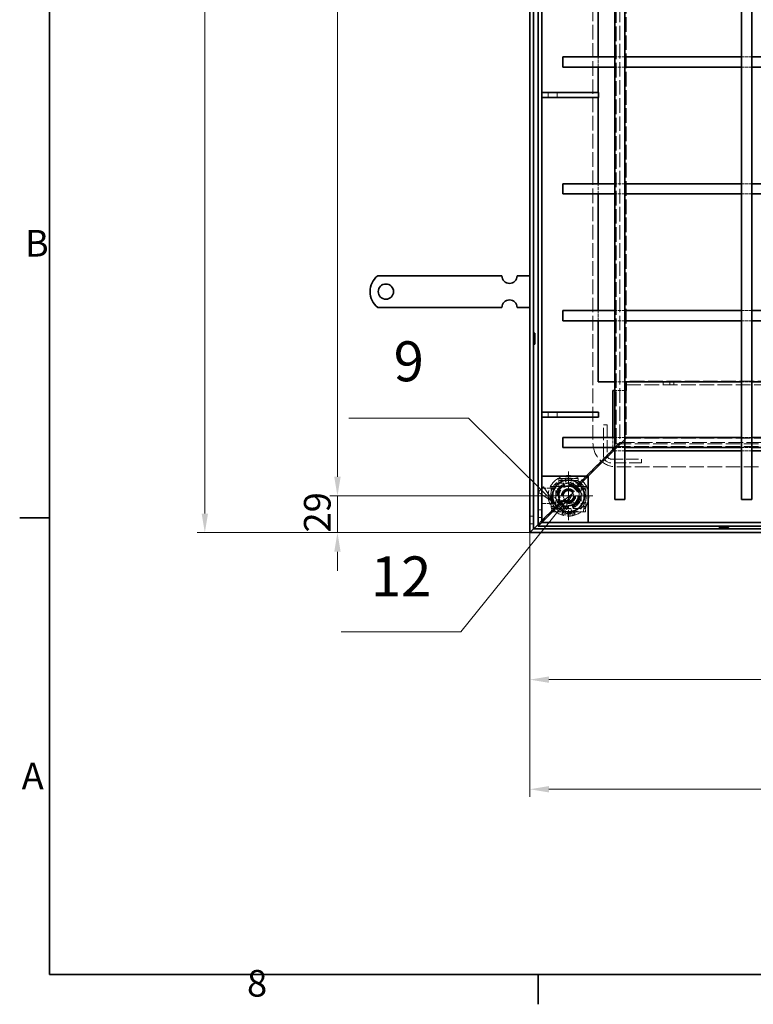
# Model space of a CAD drawing. Units: millimetres. Extents: x 0 to 4203, y 0 to 2520.
# Drawn here: x 37 to 615, y 37 to 813 of the extents above; entities that cross this region are included whole.
import ezdxf

# ---------------------------------------------------------------- set-up
doc = ezdxf.new("R2010")
doc.units = ezdxf.units.MM
doc.header["$LTSCALE"] = 6
for name, pattern in [('CHAIN', [0.7087, 0.4724, -0.0591, 0.1181, -0.0591]), ('DASH_DOT', [0.37, 0.24, -0.06, 0.01, -0.06]), ('DASHED_SPACE', [0.2067, 0.1654, -0.0413])]:
    doc.linetypes.add(name, pattern=pattern)
for name, color, linetype, lineweight, true_color in [('Kóta (ISO)', 5, 'Continuous', 9, 0x0000ff), ('Skrytá (ISO)', 7, 'DASHED_SPACE', 9, 0x0080c0), ('Středová značka (ISO)', 1, 'DASH_DOT', 9, 0xff0000), ('Značka (ISO)', 5, 'Continuous', 9, 0x0000ff)]:
    doc.layers.add(name, color=color, linetype=linetype, lineweight=lineweight, true_color=true_color)
doc.layers.add('Rámeček (ISO)', color=7, linetype='Continuous', lineweight=35)
doc.layers.add('Viditelná (ISO)', color=7, linetype='Continuous', lineweight=35)
doc.styles.add('Text popisu (ISO)', font='TAHOMA.TTF')
doc.styles.add('Text poznámky (ISO)', font='TAHOMA.TTF')
doc.dimstyles.new('Výchozí (ISO)', dxfattribs={"dimscale": 6, "dimtxt": 3.5, "dimasz": 2.5, "dimexe": 1, "dimexo": 0, "dimgap": 0.762, "dimtad": 1, "dimrnd": 1e-08, "dimtxsty": 'Text poznámky (ISO)', "dimcen": 0.09, "dimdle": 10, "dimclrd": 256, "dimclre": 256, "dimclrt": 256, "dimazin": 2, "dimtfac": 1.001486, "dimtmove": 0, "dimatfit": 3, "dimfxl": 1, "dimtolj": 1, "dimlwd": -1, "dimlwe": -1, "dimarcsym": 0})

# ---------------------------------------------------------------- blocks, each defined once
blk = doc.blocks.new('Rámečky Default Border')
at = {"layer": 'Rámeček (ISO)'}
for p, q in [((10, 70), (6.1, 70)), ((74.25, 10), (74.25, 6.1))]:
    blk.add_line(p, q, dxfattribs=at)
at = {"layer": 'Rámeček (ISO)', "flags": 128}
blk.add_lwpolyline([(10, 10), (10, 410), (584, 410), (584, 10), (10, 10)], dxfattribs=at)
at = {"layer": 'Rámeček (ISO)', "char_height": 3.5, "attachment_point": 7, "style": 'Text poznámky (ISO)'}
for s, insert in [('B', (6.78, 103.25)), ('A', (6.36, 33.25)), ('8', (35.98, 6.02))]:
    blk.add_mtext(s, dxfattribs=dict(at, insert=insert))
blk = doc.blocks.new('Pozice1')
at = {"layer": 'Značka (ISO)'}
for p, q in [((78.14, 72.71), (76.85, 71.64)), ((78.34, 72.68), (78.43, 72.8)), ((78.34, 72.36), (78.57, 72.8)), ((78.81, 73.27), (78.49, 73)), ((78.6, 73), (78.81, 73.27)), ((78.67, 73), (78.81, 73.27)), ((77.24, 71.32), (64.1, 55.02)), ((76.85, 71.64), (77.63, 71.01)), ((77.24, 71.32), (78.14, 72.43)), ((77.63, 71.01), (78.14, 71.98)), ((64.1, 55.02), (48.35, 55.02))]:
    blk.add_line(p, q, dxfattribs=at)
at = {"layer": 'Značka (ISO)', "flags": 128}
blk.add_lwpolyline([(77.63, 71.01), (78.81, 73.27), (76.85, 71.64), (77.63, 71.01)], dxfattribs=at)
at = {"layer": 'Značka (ISO)'}
blk.add_solid([(77.63, 71.01), (78.81, 73.27), (76.85, 71.64), (77.63, 71.01)], dxfattribs=at)
at = {"layer": 'Značka (ISO)', "insert": (56.23, 61.64), "char_height": 5.25, "attachment_point": 5, "style": 'Text popisu (ISO)'}
blk.add_mtext('12', dxfattribs=at)
blk = doc.blocks.new('Pozice6')
at = {"layer": 'Značka (ISO)'}
for p, q in [((65.11, 83.13), (49.36, 83.13)), ((74.59, 73.74), (65.11, 83.13)), ((74.95, 74.09), (74.24, 73.38)), ((75.68, 73), (74.95, 74.09)), ((74.24, 73.38), (75.04, 72.86)), ((74.59, 73.74), (75.33, 73)), ((75.12, 72.8), (76.37, 71.98)), ((75.54, 72.8), (76.37, 71.98)), ((76.37, 71.98), (75.81, 72.8))]:
    blk.add_line(p, q, dxfattribs=at)
at = {"layer": 'Značka (ISO)', "flags": 128}
blk.add_lwpolyline([(74.24, 73.38), (76.37, 71.98), (74.95, 74.09), (74.24, 73.38)], dxfattribs=at)
at = {"layer": 'Značka (ISO)'}
blk.add_solid([(74.24, 73.38), (76.37, 71.98), (74.95, 74.09), (74.24, 73.38)], dxfattribs=at)
at = {"layer": 'Značka (ISO)', "insert": (57.24, 89.9), "char_height": 5.25, "attachment_point": 5, "style": 'Text popisu (ISO)'}
blk.add_mtext('9', dxfattribs=at)
blk = doc.blocks.new('*D25')
at = {"layer": 'Defpoints', "color": 0, "transparency": 16777216}
for p in [(182.62, 1350.42), (438.91, 1350.42), (438.91, 408.42)]:
    blk.add_point(p, dxfattribs=at)
at = {"layer": 'Kóta (ISO)', "transparency": 16777216}
for p, q in [((438.91, 1350.42), (176.62, 1350.42)), ((182.62, 423.42), (182.62, 1335.42)), ((438.91, 408.42), (176.62, 408.42))]:
    blk.add_line(p, q, dxfattribs=at)
for points in [[(180.12, 1335.42), (185.12, 1335.42), (182.62, 1350.42)], [(180.12, 423.42), (185.12, 423.42), (182.62, 408.42)]]:
    blk.add_solid(points, dxfattribs=at)
at = {"layer": 'Kóta (ISO)', "transparency": 16777216, "insert": (156.2, 856.87), "char_height": 21, "attachment_point": 1, "rotation": 90, "style": 'Text poznámky (ISO)'}
blk.add_mtext('\\A1;942', dxfattribs=at)
blk = doc.blocks.new('*D26')
at = {"layer": 'Defpoints', "color": 0, "transparency": 16777216}
for p in [(469.41, 1321.42), (287.19, 437.42), (469.41, 437.42)]:
    blk.add_point(p, dxfattribs=at)
at = {"layer": 'Kóta (ISO)', "transparency": 16777216}
for p, q in [((469.41, 1321.42), (281.19, 1321.42)), ((287.19, 1306.42), (287.19, 452.42)), ((469.41, 437.42), (281.19, 437.42))]:
    blk.add_line(p, q, dxfattribs=at)
for points in [[(284.69, 1306.42), (289.69, 1306.42), (287.19, 1321.42)], [(284.69, 452.42), (289.69, 452.42), (287.19, 437.42)]]:
    blk.add_solid(points, dxfattribs=at)
at = {"layer": 'Kóta (ISO)', "transparency": 16777216, "insert": (260.66, 856.65), "char_height": 21, "attachment_point": 1, "rotation": 90, "style": 'Text poznámky (ISO)'}
blk.add_mtext('\\A1;884', dxfattribs=at)
blk = doc.blocks.new('*D27')
at = {"layer": 'Defpoints', "color": 0, "transparency": 16777216}
for p in [(1413.91, 465.42), (438.91, 408.42), (438.91, 206.15)]:
    blk.add_point(p, dxfattribs=at)
at = {"layer": 'Kóta (ISO)', "transparency": 16777216}
for p, q in [((1413.91, 465.42), (1413.91, 200.15)), ((438.91, 408.42), (438.91, 200.15)), ((1398.91, 206.15), (453.91, 206.15))]:
    blk.add_line(p, q, dxfattribs=at)
for points in [[(453.91, 208.65), (453.91, 203.65), (438.91, 206.15)], [(1398.91, 208.65), (1398.91, 203.65), (1413.91, 206.15)]]:
    blk.add_solid(points, dxfattribs=at)
at = {"layer": 'Kóta (ISO)', "transparency": 16777216, "insert": (868.16, 232.58), "char_height": 21, "attachment_point": 1, "style": 'Text poznámky (ISO)'}
blk.add_mtext('\\A1;975', dxfattribs=at)
blk = doc.blocks.new('*D42')
at = {"layer": 'Defpoints', "color": 0, "transparency": 16777216}
for p in [(438.91, 408.42), (1380.91, 408.42), (1380.91, 292.55)]:
    blk.add_point(p, dxfattribs=at)
at = {"layer": 'Kóta (ISO)', "transparency": 16777216}
for p, q in [((438.91, 408.42), (438.91, 286.55)), ((1380.91, 408.42), (1380.91, 286.55)), ((453.91, 292.55), (1365.91, 292.55))]:
    blk.add_line(p, q, dxfattribs=at)
for points in [[(453.91, 295.05), (453.91, 290.05), (438.91, 292.55)], [(1365.91, 295.05), (1365.91, 290.05), (1380.91, 292.55)]]:
    blk.add_solid(points, dxfattribs=at)
at = {"layer": 'Kóta (ISO)', "transparency": 16777216, "insert": (868.04, 318.97), "char_height": 21, "attachment_point": 1, "style": 'Text poznámky (ISO)'}
blk.add_mtext('\\A1;942', dxfattribs=at)
blk = doc.blocks.new('*D48')
at = {"layer": 'Defpoints', "color": 0, "transparency": 16777216}
for p in [(287.21, 437.42), (450.23, 437.42), (438.91, 408.42)]:
    blk.add_point(p, dxfattribs=at)
at = {"layer": 'Kóta (ISO)', "transparency": 16777216}
for p, q in [((287.21, 452.42), (287.21, 467.42)), ((450.23, 437.42), (281.21, 437.42)), ((287.21, 408.42), (287.21, 437.42)), ((438.91, 408.42), (281.21, 408.42)), ((287.21, 393.42), (287.21, 378.42))]:
    blk.add_line(p, q, dxfattribs=at)
for points in [[(284.71, 452.42), (289.71, 452.42), (287.21, 437.42)], [(284.71, 393.42), (289.71, 393.42), (287.21, 408.42)]]:
    blk.add_solid(points, dxfattribs=at)
at = {"layer": 'Kóta (ISO)', "transparency": 16777216, "insert": (260.79, 408.52), "char_height": 21, "attachment_point": 1, "rotation": 90, "style": 'Text poznámky (ISO)'}
blk.add_mtext('\\A1;29', dxfattribs=at)

msp = doc.modelspace()

# ---------------------------------------------------------------- linework, layer by layer
at = {"layer": 'Skrytá (ISO)', "ltscale": 11.562076}
for p, q in [((488.728, 1281.919), (488.728, 478.919)), ((507.414, 478.419), (1310.414, 478.419)), ((507.414, 460.233), (1310.414, 460.233))]:
    msp.add_line(p, q, dxfattribs=at)
at = {"layer": 'Skrytá (ISO)', "ltscale": 11.605271}
for p, q in [((506.914, 1282.419), (506.914, 476.419)), ((506.914, 476.419), (1312.914, 476.419))]:
    msp.add_line(p, q, dxfattribs=at)
at = {"layer": 'Skrytá (ISO)', "ltscale": 11.51888}
for p, q in [((509.914, 1279.419), (509.914, 479.419)), ((509.914, 479.419), (1309.914, 479.419))]:
    msp.add_line(p, q, dxfattribs=at)
at = {"layer": 'Skrytá (ISO)', "ltscale": 11.584702}
msp.add_line((514.914, 1231.419), (514.914, 527.419), dxfattribs=at)
at = {"layer": 'Skrytá (ISO)', "ltscale": 2.539495}
for p, q in [((492.914, 775.419), (492.914, 783.419)), ((513.914, 783.419), (505.914, 783.419)), ((613.914, 783.419), (605.914, 783.419)), ((513.914, 775.419), (505.914, 775.419)), ((613.914, 775.419), (605.914, 775.419)), ((492.914, 675.419), (492.914, 683.419)), ((513.914, 683.419), (505.914, 683.419)), ((613.914, 683.419), (605.914, 683.419)), ((513.914, 675.419), (505.914, 675.419)), ((613.914, 675.419), (605.914, 675.419)), ((492.914, 575.419), (492.914, 583.419)), ((513.914, 583.419), (505.914, 583.419)), ((613.914, 583.419), (605.914, 583.419)), ((513.914, 575.419), (505.914, 575.419)), ((613.914, 575.419), (605.914, 575.419)), ((513.914, 527.419), (505.914, 527.419)), ((513.914, 520.419), (505.914, 520.419)), ((613.914, 527.419), (605.914, 527.419)), ((504.414, 475.419), (504.414, 483.419)), ((513.914, 483.419), (505.914, 483.419)), ((613.914, 483.419), (605.914, 483.419)), ((513.914, 475.419), (505.914, 475.419)), ((613.914, 475.419), (605.914, 475.419)), ((513.914, 472.919), (505.914, 472.919)), ((613.914, 472.919), (605.914, 472.919))]:
    msp.add_line(p, q, dxfattribs=at)
at = {"layer": 'Skrytá (ISO)', "ltscale": 1.269698}
for p, q in [((453.32, 755.419), (453.32, 751.419)), ((460.499, 755.419), (460.499, 751.419)), ((492.914, 751.419), (492.914, 755.419)), ((453.32, 503.419), (453.32, 499.419)), ((460.499, 503.419), (460.499, 499.419))]:
    msp.add_line(p, q, dxfattribs=at)
at = {"layer": 'Skrytá (ISO)', "ltscale": 11.631935}
for p, q in [((1293.914, 527.919), (514.914, 527.919)), ((514.914, 524.919), (1293.914, 524.919)), ((514.914, 482.919), (1293.914, 482.919))]:
    msp.add_line(p, q, dxfattribs=at)
at = {"layer": 'Skrytá (ISO)', "ltscale": 0.952248}
for p, q in [((543.976, 527.919), (543.976, 524.919)), ((549.414, 524.919), (549.414, 527.919)), ((552.414, 524.919), (552.414, 527.919)), ((496.914, 493.419), (499.914, 493.419)), ((526.914, 466.419), (526.914, 463.419)), ((438.914, 421.419), (441.914, 421.419)), ((445.414, 426.419), (448.414, 426.419)), ((445.414, 420.419), (448.414, 420.419)), ((438.914, 415.419), (441.914, 415.419))]:
    msp.add_line(p, q, dxfattribs=at)
at = {"layer": 'Skrytá (ISO)', "ltscale": 10.07902}
msp.add_line((514.914, 520.419), (514.914, 482.919), dxfattribs=at)
at = {"layer": 'Skrytá (ISO)', "ltscale": 9.675858}
for p, q in [((496.914, 469.419), (496.914, 493.419)), ((499.914, 493.419), (499.914, 469.419)), ((502.914, 466.419), (526.914, 466.419)), ((526.914, 463.419), (502.914, 463.419))]:
    msp.add_line(p, q, dxfattribs=at)
at = {"layer": 'Skrytá (ISO)', "ltscale": 4.489313}
for p, q in [((504.914, 472.919), (514.914, 482.919)), ((514.914, 482.919), (504.914, 472.919))]:
    msp.add_line(p, q, dxfattribs=at)
at = {"layer": 'Skrytá (ISO)', "ltscale": 1.818979}
for p, q in [((503.914, 473.419), (506.914, 476.419)), ((506.914, 476.419), (503.914, 473.419))]:
    msp.add_line(p, q, dxfattribs=at)
at = {"layer": 'Skrytá (ISO)', "ltscale": 1.346724}
for p, q in [((506.914, 476.419), (509.914, 479.419)), ((509.914, 479.419), (506.914, 476.419))]:
    msp.add_line(p, q, dxfattribs=at)
at = {"layer": 'Skrytá (ISO)', "ltscale": 3.598038}
for p, q in [((495.899, 465.404), (503.914, 473.419)), ((503.914, 473.419), (495.899, 465.404))]:
    msp.add_line(p, q, dxfattribs=at)
at = {"layer": 'Skrytá (ISO)', "ltscale": 5.698405}
for p, q in [((483.414, 452.919), (493.778, 463.283)), ((493.778, 463.283), (483.414, 452.919))]:
    msp.add_line(p, q, dxfattribs=at)
at = {"layer": 'Skrytá (ISO)', "ltscale": 1.007576}
for p, q in [((493.778, 463.283), (495.899, 465.404)), ((495.899, 465.404), (493.778, 463.283))]:
    msp.add_line(p, q, dxfattribs=at)
at = {"layer": 'Skrytá (ISO)', "ltscale": 4.761642}
for p, q in [((461.914, 451.052), (476.914, 451.052)), ((461.914, 449.558), (476.914, 449.558))]:
    msp.add_line(p, q, dxfattribs=at)
at = {"layer": 'Skrytá (ISO)', "ltscale": 0.476074}
for p, q in [((461.914, 451.052), (461.914, 449.558)), ((476.914, 451.052), (476.914, 449.558)), ((455.781, 444.919), (457.275, 444.919)), ((483.047, 444.919), (481.553, 444.919)), ((457.275, 428.919), (455.781, 428.919)), ((483.047, 428.919), (481.553, 428.919)), ((456.129, 424.919), (457.624, 424.919)), ((464.413, 425.74), (464.413, 426.016)), ((464.413, 423.906), (464.413, 422.411)), ((465.403, 425.349), (465.403, 424.404)), ((473.415, 424.267), (473.415, 425.28)), ((474.415, 425.928), (474.415, 425.562)), ((474.415, 423.906), (474.415, 422.411)), ((481.204, 424.919), (482.698, 424.919))]:
    msp.add_line(p, q, dxfattribs=at)
at = {"layer": 'Skrytá (ISO)', "ltscale": 4.418895}
for p, q in [((475.071, 443.076), (484.914, 452.919)), ((484.914, 452.919), (475.071, 443.076))]:
    msp.add_line(p, q, dxfattribs=at)
at = {"layer": 'Skrytá (ISO)', "ltscale": 2.015251}
for p, q in [((483.414, 452.919), (479.171, 448.676)), ((479.171, 448.676), (483.414, 452.919))]:
    msp.add_line(p, q, dxfattribs=at)
at = {"layer": 'Skrytá (ISO)', "ltscale": 3.185233}
for p, q in [((448.414, 443.419), (458.448, 443.419)), ((448.414, 431.419), (458.448, 431.419))]:
    msp.add_line(p, q, dxfattribs=at)
at = {"layer": 'Skrytá (ISO)', "ltscale": 5.079091}
for p, q in [((455.781, 428.919), (455.781, 444.919)), ((457.275, 428.919), (457.275, 444.919)), ((481.553, 444.919), (481.553, 428.919)), ((483.047, 444.919), (483.047, 428.919))]:
    msp.add_line(p, q, dxfattribs=at)
at = {"layer": 'Skrytá (ISO)', "ltscale": 3.254076}
for p, q in [((457.275, 444.919), (458.169, 444.919)), ((461.914, 448.664), (461.914, 449.558)), ((476.914, 449.558), (476.914, 448.664)), ((480.659, 444.919), (481.553, 444.919)), ((464.413, 423.906), (464.413, 424.799)), ((474.415, 423.906), (474.415, 424.799))]:
    msp.add_line(p, q, dxfattribs=at)
at = {"layer": 'Skrytá (ISO)', "ltscale": 0.706319}
for p, q in [((459.663, 444.919), (458.169, 444.919)), ((461.914, 447.17), (461.914, 448.664)), ((476.914, 447.17), (476.914, 448.664)), ((479.165, 444.919), (480.659, 444.919)), ((459.663, 424.919), (458.169, 424.919)), ((479.165, 424.919), (480.659, 424.919))]:
    msp.add_line(p, q, dxfattribs=at)
at = {"layer": 'Skrytá (ISO)', "ltscale": 6.348889}
for p, q in [((459.414, 447.419), (479.414, 447.419)), ((459.414, 427.419), (459.414, 447.419)), ((479.414, 447.419), (479.414, 427.419)), ((479.414, 427.419), (459.414, 427.419))]:
    msp.add_line(p, q, dxfattribs=at)
at = {"layer": 'Skrytá (ISO)', "ltscale": 0.714481}
for p, q in [((459.663, 444.919), (461.914, 444.919)), ((461.914, 444.919), (461.914, 447.17)), ((476.914, 447.17), (476.914, 444.919)), ((476.914, 444.919), (479.165, 444.919))]:
    msp.add_line(p, q, dxfattribs=at)
at = {"layer": 'Skrytá (ISO)', "ltscale": 1.616315}
for p, q in [((475.571, 445.076), (479.171, 448.676)), ((479.171, 448.676), (475.571, 445.076))]:
    msp.add_line(p, q, dxfattribs=at)
at = {"layer": 'Skrytá (ISO)', "ltscale": 1.466136}
for p, q in [((464.852, 438.139), (467.757, 441.73)), ((466.509, 433.828), (464.852, 438.139)), ((467.757, 441.73), (472.319, 441.01)), ((473.976, 436.698), (471.071, 433.108)), ((472.319, 441.01), (473.976, 436.698)), ((471.071, 433.108), (466.509, 433.828))]:
    msp.add_line(p, q, dxfattribs=at)
at = {"layer": 'Skrytá (ISO)', "ltscale": 5.781892}
for p, q in [((451.378, 420.883), (464.257, 433.762)), ((464.257, 433.762), (451.378, 420.883))]:
    msp.add_line(p, q, dxfattribs=at)
at = {"layer": 'Skrytá (ISO)', "ltscale": 1.795665}
for p, q in [((455.781, 428.919), (456.129, 424.919)), ((457.624, 424.919), (457.275, 428.919)), ((481.553, 428.919), (481.204, 424.919)), ((482.698, 424.919), (483.047, 428.919))]:
    msp.add_line(p, q, dxfattribs=at)
at = {"layer": 'Skrytá (ISO)', "ltscale": 3.000009}
for p, q in [((457.074, 425.079), (463.757, 431.762)), ((463.757, 431.762), (457.074, 425.079))]:
    msp.add_line(p, q, dxfattribs=at)
at = {"layer": 'Skrytá (ISO)', "ltscale": 1.609588}
for p, q in [((448.449, 417.954), (451.378, 420.883)), ((451.378, 420.883), (448.449, 417.954))]:
    msp.add_line(p, q, dxfattribs=at)
at = {"layer": 'Skrytá (ISO)', "ltscale": 11.211009}
for p, q in [((448.479, 416.484), (454.14, 422.145)), ((454.14, 422.145), (448.479, 416.484))]:
    msp.add_line(p, q, dxfattribs=at)
at = {"layer": 'Skrytá (ISO)', "ltscale": 1.618084}
for p, q in [((454.14, 422.145), (457.074, 425.079)), ((457.074, 425.079), (454.14, 422.145))]:
    msp.add_line(p, q, dxfattribs=at)
at = {"layer": 'Skrytá (ISO)', "ltscale": 1.984278}
for p, q in [((458.169, 424.919), (457.624, 424.919)), ((481.204, 424.919), (480.659, 424.919))]:
    msp.add_line(p, q, dxfattribs=at)
at = {"layer": 'Skrytá (ISO)', "ltscale": 1.187161}
msp.add_line((463.403, 424.919), (459.663, 424.919), dxfattribs=at)
at = {"layer": 'Skrytá (ISO)', "ltscale": 0.121958}
msp.add_line((464.403, 425.919), (464.403, 426.303), dxfattribs=at)
at = {"layer": 'Skrytá (ISO)', "ltscale": 0.003074}
for p, q in [((464.403, 426.303), (464.413, 426.303)), ((464.413, 426.303), (464.413, 426.293)), ((474.415, 426.293), (474.415, 426.303)), ((474.415, 426.303), (474.425, 426.303))]:
    msp.add_line(p, q, dxfattribs=at)
at = {"layer": 'Skrytá (ISO)', "ltscale": 0.088301}
msp.add_line((464.413, 426.016), (464.413, 426.293), dxfattribs=at)
at = {"layer": 'Skrytá (ISO)', "ltscale": 0.145897}
msp.add_line((464.413, 424.799), (464.413, 424.908), dxfattribs=at)
at = {"layer": 'Skrytá (ISO)', "ltscale": 3.175033}
for p, q in [((464.413, 423.906), (474.415, 423.906)), ((464.413, 422.411), (474.415, 422.411))]:
    msp.add_line(p, q, dxfattribs=at)
at = {"layer": 'Skrytá (ISO)', "ltscale": 0.117087}
for p, q in [((474.415, 425.928), (474.415, 426.293)), ((474.415, 424.799), (474.415, 424.876))]:
    msp.add_line(p, q, dxfattribs=at)
at = {"layer": 'Skrytá (ISO)', "ltscale": 0.160707}
msp.add_line((474.425, 426.303), (474.425, 425.797), dxfattribs=at)
at = {"layer": 'Skrytá (ISO)', "ltscale": 1.192707}
msp.add_line((479.165, 424.919), (475.407, 424.919), dxfattribs=at)
at = {"layer": 'Skrytá (ISO)', "ltscale": 4.554501}
for p, q in [((445.414, 414.919), (448.449, 417.954)), ((448.449, 417.954), (445.414, 414.919))]:
    msp.add_line(p, q, dxfattribs=at)
at = {"layer": 'Skrytá (ISO)', "ltscale": 0.200796}
for p, q in [((448.414, 416.419), (448.479, 416.484)), ((448.479, 416.484), (448.414, 416.419))]:
    msp.add_line(p, q, dxfattribs=at)
at = {"layer": 'Skrytá (ISO)', "ltscale": 0.845167, "flags": 128}
msp.add_lwpolyline([(464.413, 426.016), (464.542, 426.009), (464.668, 425.989), (464.786, 425.957), (464.895, 425.914), (464.996, 425.861), (465.086, 425.8), (465.166, 425.733), (465.234, 425.661), (465.29, 425.585), (465.333, 425.508), (465.362, 425.431), (465.376, 425.355), (465.374, 425.281), (465.357, 425.212), (465.322, 425.149), (465.27, 425.093), (465.199, 425.046), (465.113, 425.006), (465.015, 424.972), (464.907, 424.944), (464.791, 424.922), (464.669, 424.906), (464.542, 424.896), (464.414, 424.892)], dxfattribs=at)
at = {"layer": 'Skrytá (ISO)', "ltscale": 1.213735, "flags": 128}
msp.add_lwpolyline([(464.414, 423.491), (464.542, 423.498), (464.669, 423.518), (464.791, 423.55), (464.907, 423.594), (465.015, 423.65), (465.113, 423.719), (465.199, 423.799), (465.27, 423.894), (465.322, 424.005), (465.357, 424.131), (465.374, 424.269), (465.376, 424.416), (465.362, 424.568), (465.333, 424.723), (465.29, 424.877), (465.234, 425.028), (465.166, 425.172), (465.086, 425.306), (464.996, 425.428), (464.895, 425.534), (464.786, 425.621), (464.668, 425.686), (464.542, 425.725), (464.413, 425.74)], dxfattribs=at)
at = {"layer": 'Skrytá (ISO)', "ltscale": 0.849088, "flags": 128}
msp.add_lwpolyline([(474.416, 424.857), (474.286, 424.86), (474.159, 424.868), (474.035, 424.882), (473.918, 424.902), (473.808, 424.928), (473.709, 424.959), (473.622, 424.997), (473.549, 425.04), (473.494, 425.091), (473.459, 425.149), (473.441, 425.214), (473.441, 425.283), (473.457, 425.356), (473.488, 425.43), (473.533, 425.504), (473.591, 425.577), (473.662, 425.647), (473.744, 425.712), (473.836, 425.772), (473.937, 425.824), (474.046, 425.867), (474.163, 425.9), (474.286, 425.921), (474.415, 425.928)], dxfattribs=at)
at = {"layer": 'Skrytá (ISO)', "ltscale": 1.215566, "flags": 128}
msp.add_lwpolyline([(474.415, 425.562), (474.286, 425.548), (474.163, 425.507), (474.046, 425.441), (473.937, 425.355), (473.836, 425.251), (473.744, 425.132), (473.662, 425.001), (473.591, 424.861), (473.533, 424.715), (473.488, 424.567), (473.457, 424.418), (473.441, 424.273), (473.441, 424.135), (473.459, 424.005), (473.494, 423.888), (473.549, 423.786), (473.622, 423.7), (473.709, 423.625), (473.808, 423.563), (473.918, 423.511), (474.035, 423.472), (474.159, 423.443), (474.286, 423.427), (474.416, 423.421)], dxfattribs=at)
at = {"layer": 'Skrytá (ISO)', "ltscale": 11.580041}
msp.add_circle((469.414, 437.419), 16, dxfattribs=at)
at = {"layer": 'Skrytá (ISO)', "ltscale": 11.821292}
msp.add_circle((469.414, 437.419), 14, dxfattribs=at)
at = {"layer": 'Skrytá (ISO)', "ltscale": 12.665669}
for radius in [10, 7.5, 5]:
    msp.add_circle((469.414, 437.419), radius, dxfattribs=at)
at = {"layer": 'Skrytá (ISO)', "ltscale": 11.556534}
msp.add_circle((469.414, 437.419), 9.124, dxfattribs=at)
at = {"layer": 'Skrytá (ISO)', "ltscale": 10.765819}
msp.add_circle((469.414, 437.419), 8.5, dxfattribs=at)
at = {"layer": 'Skrytá (ISO)', "ltscale": 13.510047}
msp.add_circle((469.414, 437.419), 8, dxfattribs=at)
at = {"layer": 'Skrytá (ISO)', "ltscale": 14.408465}
msp.add_circle((469.414, 437.419), 5.688, dxfattribs=at)
at = {"layer": 'Skrytá (ISO)', "ltscale": 12.032386}
msp.add_circle((469.414, 437.419), 4.75, dxfattribs=at)
at = {"layer": 'Skrytá (ISO)', "ltscale": 10.608765}
msp.add_circle((469.414, 437.419), 4.188, dxfattribs=at)
at = {"layer": 'Skrytá (ISO)', "ltscale": 10.334743}
msp.add_circle((469.414, 437.419), 4.08, dxfattribs=at)
at = {"layer": 'Skrytá (ISO)', "ltscale": 11.833719}
msp.add_arc((507.414, 478.919), 18.686, 180, 270, dxfattribs=at)
at = {"layer": 'Skrytá (ISO)', "ltscale": 0.249224}
msp.add_arc((507.414, 478.919), 0.5, 180, 270, dxfattribs=at)
at = {"layer": 'Skrytá (ISO)', "ltscale": 2.991791}
msp.add_arc((502.914, 469.419), 6, 180, 270, dxfattribs=at)
at = {"layer": 'Skrytá (ISO)', "ltscale": 1.495845}
msp.add_arc((502.914, 469.419), 3, 180, 270, dxfattribs=at)
at = {"layer": 'Skrytá (ISO)', "ltscale": 3.391035}
for centre, start, end in [((469.382, 449.919), 147.735974, 32.559483), ((481.405, 440.95), 73.996179, 318.819688), ((457.423, 433.888), 253.996179, 138.819688), ((469.446, 424.919), 327.735974, 212.559483)]:
    msp.add_arc(centre, 2.5, start, end, dxfattribs=at)
at = {"layer": 'Skrytá (ISO)', "ltscale": 10.132536}
for start, end in [(45, 225), (225, 45)]:
    msp.add_arc((469.914, 439.419), 8, start, end, dxfattribs=at)
at = {"layer": 'Skrytá (ISO)', "ltscale": 0.498548}
msp.add_arc((464.403, 424.919), 1, 90, 180, dxfattribs=at)
at = {"layer": 'Skrytá (ISO)', "ltscale": 0.456544}
msp.add_arc((474.415, 424.797), 1, 7.00835, 89.427034, dxfattribs=at)
at = {"layer": 'Středová značka (ISO)', "linetype": 'CHAIN', "ltscale": 3.55304}
for p, q in [((469.414, 456.607), (469.414, 418.231)), ((488.602, 437.419), (450.226, 437.419))]:
    msp.add_line(p, q, dxfattribs=at)
at = {"layer": 'Viditelná (ISO)'}
for p, q in [((438.914, 1350.419), (438.914, 408.419)), ((441.914, 1347.419), (441.914, 411.419)), ((445.414, 1345.419), (445.414, 413.419)), ((448.414, 1342.419), (448.414, 452.919)), ((505.914, 1324.419), (505.914, 434.419)), ((513.914, 1324.419), (513.914, 434.419)), ((605.914, 1324.419), (605.914, 434.419)), ((613.914, 1324.419), (613.914, 434.419)), ((492.914, 783.419), (492.914, 875.419)), ((464.914, 775.419), (464.914, 783.419)), ((505.914, 783.419), (464.914, 783.419)), ((605.914, 783.419), (513.914, 783.419)), ((705.914, 783.419), (613.914, 783.419)), ((505.914, 775.419), (464.914, 775.419)), ((492.914, 755.419), (492.914, 775.419)), ((605.914, 775.419), (513.914, 775.419)), ((705.914, 775.419), (613.914, 775.419)), ((493.088, 755.419), (448.414, 755.419)), ((493.088, 755.419), (493.088, 751.419)), ((448.414, 751.419), (493.088, 751.419)), ((492.914, 683.419), (492.914, 751.419)), ((464.914, 675.419), (464.914, 683.419)), ((505.914, 683.419), (464.914, 683.419)), ((605.914, 683.419), (513.914, 683.419)), ((705.914, 683.419), (613.914, 683.419)), ((505.914, 675.419), (464.914, 675.419)), ((492.914, 583.419), (492.914, 675.419)), ((605.914, 675.419), (513.914, 675.419)), ((705.914, 675.419), (613.914, 675.419)), ((318.926, 610.919), (335.414, 610.919)), ((335.414, 610.919), (338.596, 610.919)), ((338.596, 610.919), (341.071, 610.919)), ((350.263, 610.919), (341.071, 610.919)), ((350.263, 610.919), (352.738, 610.919)), ((352.738, 610.919), (359.102, 610.919)), ((359.102, 610.919), (361.577, 610.919)), ((370.769, 610.919), (361.577, 610.919)), ((370.769, 610.919), (373.244, 610.919)), ((373.244, 610.919), (379.608, 610.919)), ((379.608, 610.919), (382.083, 610.919)), ((391.275, 610.919), (382.083, 610.919)), ((391.275, 610.919), (393.75, 610.919)), ((393.75, 610.919), (396.932, 610.919)), ((396.932, 610.919), (416.914, 610.919)), ((428.914, 610.919), (438.914, 610.919)), ((318.926, 585.919), (335.414, 585.919)), ((335.414, 585.919), (338.596, 585.919)), ((338.596, 585.919), (341.071, 585.919)), ((350.263, 585.919), (341.071, 585.919)), ((350.263, 585.919), (352.738, 585.919)), ((352.738, 585.919), (359.102, 585.919)), ((359.102, 585.919), (361.577, 585.919)), ((370.769, 585.919), (361.577, 585.919)), ((370.769, 585.919), (373.244, 585.919)), ((373.244, 585.919), (379.608, 585.919)), ((379.608, 585.919), (382.083, 585.919)), ((391.275, 585.919), (382.083, 585.919)), ((391.275, 585.919), (393.75, 585.919)), ((393.75, 585.919), (396.932, 585.919)), ((396.932, 585.919), (416.914, 585.919)), ((428.914, 585.919), (438.914, 585.919)), ((464.914, 575.419), (464.914, 583.419)), ((505.914, 583.419), (464.914, 583.419)), ((605.914, 583.419), (513.914, 583.419)), ((705.914, 583.419), (613.914, 583.419)), ((505.914, 575.419), (464.914, 575.419)), ((492.914, 527.419), (492.914, 575.419)), ((605.914, 575.419), (513.914, 575.419)), ((705.914, 575.419), (613.914, 575.419)), ((441.914, 565.769), (442.914, 565.769)), ((442.914, 565.769), (442.914, 557.069)), ((441.914, 557.069), (442.914, 557.069)), ((505.914, 527.419), (492.914, 527.419)), ((505.914, 520.419), (504.414, 520.419)), ((504.414, 483.419), (504.414, 520.419)), ((605.914, 527.419), (513.914, 527.419)), ((514.914, 520.419), (513.914, 520.419)), ((514.914, 527.419), (514.914, 527.115)), ((514.914, 527.115), (514.914, 521.919)), ((514.914, 521.919), (514.914, 520.419)), ((705.914, 527.419), (613.914, 527.419)), ((493.088, 503.419), (448.414, 503.419)), ((448.414, 499.419), (493.088, 499.419)), ((493.088, 503.419), (493.088, 499.419)), ((464.914, 475.419), (464.914, 483.419)), ((505.914, 483.419), (464.914, 483.419)), ((605.914, 483.419), (513.914, 483.419)), ((705.914, 483.419), (613.914, 483.419)), ((505.914, 475.419), (464.914, 475.419)), ((504.414, 472.919), (504.414, 475.419)), ((605.914, 475.419), (513.914, 475.419)), ((705.914, 475.419), (613.914, 475.419)), ((484.914, 452.919), (504.914, 472.919)), ((504.914, 472.919), (484.914, 452.919)), ((505.914, 472.919), (504.414, 472.919)), ((605.914, 472.919), (513.914, 472.919)), ((705.914, 472.919), (613.914, 472.919)), ((448.414, 452.919), (484.914, 452.919)), ((448.414, 452.919), (448.414, 452.419)), ((448.414, 416.919), (448.414, 452.419)), ((484.914, 452.919), (484.914, 452.419)), ((484.914, 416.919), (484.914, 452.419)), ((513.914, 434.419), (505.914, 434.419)), ((613.914, 434.419), (605.914, 434.419)), ((438.914, 408.419), (441.914, 411.419)), ((441.914, 411.419), (438.914, 408.419)), ((441.914, 411.419), (441.985, 411.49)), ((441.985, 411.49), (441.914, 411.419)), ((441.914, 411.419), (1377.914, 411.419)), ((441.985, 411.49), (445.414, 414.919)), ((445.414, 414.919), (441.985, 411.49)), ((445.414, 413.419), (448.414, 416.419)), ((448.414, 416.419), (445.414, 413.419)), ((445.414, 413.419), (1363.414, 413.419)), ((448.414, 416.919), (448.414, 416.419)), ((448.414, 416.419), (1360.414, 416.419)), ((448.414, 416.419), (484.914, 416.419)), ((484.914, 416.919), (484.914, 416.419)), ((589.296, 412.419), (594.532, 412.419)), ((438.914, 408.419), (1380.914, 408.419))]:
    msp.add_line(p, q, dxfattribs=at)
for centre, radius in [((325.414, 598.419), 6), ((469.414, 437.419), 12.5)]:
    msp.add_circle(centre, radius, dxfattribs=at)
for centre, radius, start, end in [((328.914, 598.419), 16, 128.624833, 231.375167), ((422.914, 610.919), 6, 180, 0), ((422.914, 585.919), 6, 0, 180), ((589.296, 410.419), 2, 90, 150), ((594.532, 410.419), 2, 30, 90)]:
    msp.add_arc(centre, radius, start, end, dxfattribs=at)

# ---------------------------------------------------------------- block references
at = {"xscale": 6, "yscale": 6, "zscale": 6}
msp.add_blockref('Rámečky Default Border', (0, 0), dxfattribs=at)
at = {"layer": 'Značka (ISO)', "xscale": 6, "yscale": 6, "zscale": 6}
for name in ['Pozice6', 'Pozice1']:
    msp.add_blockref(name, (0, 0), dxfattribs=at)

# ---------------------------------------------------------------- dimensions: what is measured, and where the dimension line sits
at = {"layer": 'Kóta (ISO)'}
for base, p1, p2, angle, override, picture, middle in [((182.621, 1350.419), (438.914, 408.419), (438.914, 1350.419), 90, {"dimdec": 2, "dimtp": 0, "dimtm": 0, "dimtdec": 2, "dimtofl": 0, "dimatfit": 1}, '*D25', (182.621, 879.419)), ((287.188, 437.419), (469.414, 1321.419), (469.414, 437.419), 90, {"dimdec": 1, "dimtp": 0, "dimtm": 0, "dimtdec": 1, "dimtofl": 0, "dimatfit": 1}, '*D26', (287.188, 879.419)), ((287.21, 437.419), (438.914, 408.419), (450.226, 437.419), 90, {"dimdec": 2, "dimtp": 0, "dimtm": 0, "dimtdec": 2, "dimtofl": 1, "dimatfit": 1}, '*D48', (287.21, 422.919)), ((438.914, 206.145), (1413.914, 465.419), (438.914, 408.419), 180, {"dimdec": 2, "dimtp": 0, "dimtm": 0, "dimtdec": 2, "dimtofl": 0, "dimatfit": 1}, '*D27', (890.587, 206.145)), ((1380.914, 292.555), (438.914, 408.419), (1380.914, 408.419), 180, {"dimdec": 2, "dimtp": 0, "dimtm": 0, "dimtdec": 2, "dimtofl": 0, "dimatfit": 1}, '*D42', (890.587, 292.555))]:
    dim = msp.add_linear_dim(base=base, p1=p1, p2=p2, angle=angle, dimstyle='Výchozí (ISO)', override=override, dxfattribs=at)
    dim.commit()
    dim.dimension.update_dxf_attribs({"geometry": picture, "text_midpoint": middle, "dimtype": 160})

doc.saveas('drawing.dxf')
